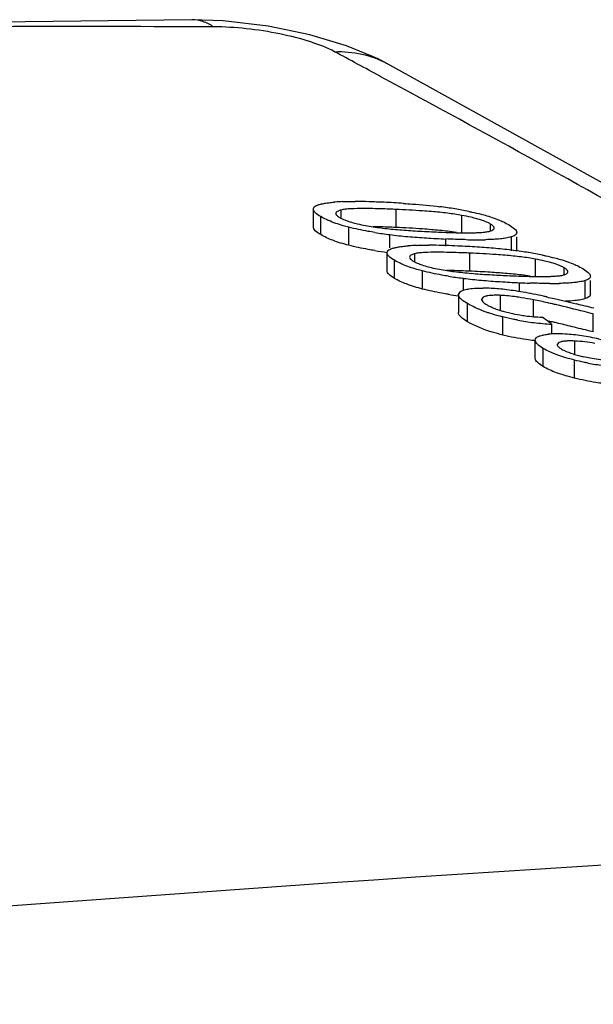
# Model space of a CAD drawing. Units: inches. Extents: x -13153 to 29, y -20 to 9013.
# Drawn here: x -12960 to -12942, y 8815 to 8846 of the extents above; entities that cross this region are included whole.
import ezdxf

# ---------------------------------------------------------------- set-up
doc = ezdxf.new("R2010")
doc.units = ezdxf.units.IN
doc.header["$MEASUREMENT"] = 0

msp = doc.modelspace()

# ---------------------------------------------------------------- linework, layer by layer
for p, q in [((-12954.879, 8845.96), (-12967.767, 8845.798)), ((-12954.879, 8845.96), (-12954.882, 8845.96)), ((-12953.889, 8845.922), (-12954.882, 8845.96)), ((-12954.195, 8845.735), (-12954.88, 8845.738)), ((-12948.715, 8844.58), (-12948.714, 8844.58)), ((-12951.039, 8839.413), (-12951.039, 8839.984)), ((-12950.165, 8839.714), (-12950.165, 8839.948)), ((-12948.426, 8839.396), (-12948.426, 8839.967)), ((-12950.807, 8839.171), (-12950.807, 8839.742)), ((-12946.342, 8839.207), (-12946.342, 8839.778)), ((-12949.92, 8838.834), (-12949.92, 8839.405)), ((-12945.439, 8839.273), (-12945.439, 8839.505)), ((-12948.62, 8838.758), (-12948.62, 8839.17)), ((-12946.848, 8838.811), (-12946.848, 8839.033)), ((-12944.772, 8838.664), (-12944.772, 8839.101)), ((-12944.61, 8838.664), (-12944.61, 8839.101)), ((-12948.708, 8838.033), (-12948.708, 8838.604)), ((-12948.476, 8837.79), (-12948.476, 8838.361)), ((-12947.834, 8838.333), (-12947.834, 8838.567)), ((-12946.095, 8838.016), (-12946.095, 8838.587)), ((-12944.011, 8837.827), (-12944.011, 8838.398)), ((-12947.589, 8837.453), (-12947.589, 8838.024)), ((-12943.108, 8837.892), (-12943.108, 8838.124)), ((-12946.289, 8837.408), (-12946.289, 8837.789)), ((-12945.489, 8837.907), (-12945.457, 8837.905)), ((-12942.441, 8837.149), (-12942.441, 8837.72)), ((-12942.279, 8837.284), (-12942.279, 8837.72)), ((-12944.518, 8837.37), (-12944.518, 8837.652)), ((-12946.452, 8837.277), (-12946.382, 8837.376)), ((-12946.452, 8837.277), (-12946.452, 8836.706)), ((-12945.676, 8837.189), (-12945.724, 8837.124)), ((-12945.117, 8836.773), (-12945.117, 8837.252)), ((-12944.081, 8836.582), (-12944.081, 8837.112)), ((-12946.164, 8836.42), (-12946.164, 8836.991)), ((-12945.049, 8835.998), (-12945.049, 8836.569)), ((-12942.187, 8836.095), (-12942.187, 8836.666)), ((-12943.521, 8836.355), (-12943.503, 8836.341)), ((-12943.503, 8836.032), (-12943.503, 8836.341)), ((-12944.022, 8835.266), (-12944.022, 8835.837)), ((-12942.187, 8836.095), (-12942.3, 8836.124)), ((-12943.778, 8835.007), (-12943.778, 8835.578)), ((-12943.289, 8835.755), (-12943.334, 8835.697)), ((-12942.777, 8835.388), (-12942.777, 8835.809)), ((-12942.784, 8834.637), (-12942.784, 8835.208))]:
    msp.add_line(p, q)
for points in [[(-12949.988, 8845.137), (-12951.151, 8845.485), (-12952.467, 8845.755), (-12953.889, 8845.922)], [(-12948.715, 8844.58), (-12948.986, 8844.719), (-12949.988, 8845.137)], [(-12909.117, 8821.121), (-12921.318, 8828.891), (-12934.767, 8836.858), (-12948.714, 8844.58)]]:
    msp.add_lwpolyline(points)
for centre, radius, start, end in [((-12958.43, 7656.385), 1189.357, 89.828957, 90.450537), ((-13238.318, 8307.816), 609.448, 61.650494, 61.80478), ((-12949.949, 8834.865), 5.349, 94.2941, 94.5847), ((-12949.858, 8833.544), 6.673, 92.2013, 94.2286), ((-12949.845, 8821.65), 18.568, 88.2595, 89.6142), ((-12950.222, 8808.673), 31.55, 87.4263, 88.2909), ((-12950.131, 8810.015), 30.206, 86.3174, 87.4833), ((-12948.709, 8826.681), 13.475, 80.8349, 82.8724), ((-12948.256, 8829.478), 10.642, 78.4561, 80.8439), ((-12949.582, 8817.31), 22.115, 88.4187, 88.8779), ((-12949.877, 8807.262), 32.167, 87.4143, 88.3858), ((-12946.404, 8862.474), 23.229, 265.1198, 266.5046), ((-12945.736, 8873.237), 34.012, 266.4878, 267.4881), ((-12945.449, 8879.21), 39.992, 267.4512, 267.8431), ((-12946.928, 8852.79), 13.725, 260.9166, 262.9171), ((-12946.657, 8855.027), 15.978, 262.9423, 264.9782), ((-12946.013, 8862.244), 23.223, 264.9536, 266.4172), ((-12945.42, 8871.587), 32.586, 266.4035, 267.4877), ((-12946.165, 8853.84), 14.612, 269.0278, 270.0526), ((-12945.849, 8856.32), 17.312, 268.8162, 269.8414), ((-12945.859, 8850.947), 11.939, 269.8196, 271.2798), ((-12946.97, 8851.935), 13.438, 260.9013, 262.5839), ((-12947.619, 8833.484), 5.349, 94.2941, 94.5847), ((-12947.527, 8832.163), 6.673, 92.2013, 94.2286), ((-12947.514, 8820.269), 18.568, 88.2595, 89.6142), ((-12947.727, 8812.284), 26.556, 88.1222, 88.3226), ((-12947.951, 8805.788), 33.056, 87.4383, 88.1026), ((-12947.8, 8808.634), 30.206, 86.3174, 87.4833), ((-12947.326, 8815.923), 22.902, 84.8478, 86.3294), ((-12946.738, 8822.373), 16.425, 82.8927, 84.8714), ((-12946.378, 8825.3), 13.475, 80.8349, 82.8724), ((-12945.925, 8828.097), 10.642, 78.4561, 80.8439), ((-12947.251, 8815.929), 22.115, 88.4187, 88.8779), ((-12947.547, 8805.881), 32.167, 87.4143, 88.3858), ((-12947.582, 8804.089), 33.959, 86.3905, 87.4912), ((-12944.614, 8851.297), 13.611, 260.9113, 262.7885), ((-12944.373, 8853.125), 15.455, 262.7521, 262.8755), ((-12944.326, 8853.646), 15.978, 262.9423, 264.9781), ((-12944.073, 8861.093), 23.229, 265.1198, 266.5046), ((-12943.682, 8860.863), 23.223, 264.9536, 266.4172), ((-12943.39, 8872.173), 34.329, 266.5485, 267.4851), ((-12946.889, 8815.09), 22.936, 85.2179, 86.3886), ((-12943.339, 8872.409), 34.568, 267.4183, 268.3236), ((-12943.716, 8859.803), 21.957, 268.3441, 269.0454), ((-12945.737, 8831.697), 5.784, 87.45, 89.4383), ((-12945.774, 8830.792), 6.69, 85.4476, 87.4771), ((-12945.867, 8829.61), 7.875, 83.589, 85.4523), ((-12943.089, 8870.206), 32.585, 266.4035, 267.4877), ((-12946.007, 8828.36), 9.133, 81.8821, 83.5936), ((-12946.184, 8827.155), 10.351, 80.1245, 81.8552), ((-12943.16, 8868.108), 30.486, 267.4469, 268.0592), ((-12943.528, 8849.566), 11.939, 269.8196, 271.2798), ((-12944.679, 8850.287), 13.168, 260.8912, 262.2611), ((-12946.214, 8826.215), 11.104, 78.9268, 80.8798), ((-12946.788, 8823.66), 13.898, 78.7997, 80.1418), ((-12947.534, 8819.877), 17.754, 77.7231, 78.8091), ((-12948.423, 8815.761), 21.965, 77.4724, 77.7404), ((-12944.066, 8840.178), 3.564, 252.8246, 254.6815), ((-12951.654, 8801.456), 36.455, 76.8422, 77.0429), ((-12965.007, 8746.385), 93.297, 75.82901, 76.18086), ((-12943.842, 8840.999), 4.415, 254.6941, 257.1097), ((-12943.703, 8841.601), 5.033, 257.0932, 260.805), ((-12943.008, 8845.315), 8.985, 259.9287, 263.2623), ((-12949.695, 8809.428), 27.69, 77.0295, 77.383), ((-12942.765, 8847.397), 11.081, 263.2788, 266.1843), ((-12951.656, 8800.881), 36.459, 76.8402, 77.0408), ((-12953.647, 8792.439), 45.133, 76.1616, 76.8196), ((-12958.844, 8771.309), 66.892, 75.68146, 76.16841), ((-12943.376, 8833.629), 2.407, 93.113, 95.3782), ((-12943.342, 8833.013), 3.023, 90.8974, 93.1169), ((-12943.331, 8832.474), 3.563, 89.9918, 90.9286), ((-12943.331, 8832.112), 3.925, 89.3651, 89.9968), ((-12943.341, 8831.472), 4.564, 87.4766, 89.3355), ((-12943.371, 8830.755), 5.282, 84.7185, 87.4917), ((-12943.419, 8830.243), 5.796, 82.1041, 84.712), ((-12943.524, 8829.486), 6.562, 79.661, 82.0993), ((-12943.419, 8830.042), 5.995, 74.4223, 79.697), ((-12942.964, 8831.384), 4.429, 83.3633, 87.5843), ((-12942.909, 8831.842), 3.967, 78.8877, 83.3755), ((-12941.878, 8838.442), 3.185, 252.6725, 254.2551), ((-12941.668, 8839.194), 3.966, 254.2819, 256.7446), ((-12940.616, 8844.301), 9.35, 259.2799, 262.2294), ((-12841.562, 7230.456), 1591.962, 92.542718, 95.586372)]:
    msp.add_arc(centre, radius, start, end)
msp.add_ellipse((-11896.153, 6454.063), major_axis=(6579.138, -5241.729), ratio=0.149634, start_param=1.848194, end_param=1.848238)
for points, knots in [([(-12954.195, 8845.735), (-12954.299, 8845.805), (-12954.518, 8845.918), (-12954.762, 8845.96), (-12954.879, 8845.96)], [0, 0, 0, 0, 0.517839, 1, 1, 1, 1]), ([(-12950.367, 8844.949), (-12950.606, 8845.076), (-12951.176, 8845.293), (-12952.116, 8845.53), (-12953.146, 8845.689), (-12953.851, 8845.734), (-12954.195, 8845.735)], [0, 0, 0, 0, 0.206112, 0.462469, 0.737942, 1, 1, 1, 1]), ([(-12950.367, 8844.949), (-12950.079, 8844.96), (-12949.504, 8844.913), (-12948.962, 8844.713), (-12948.715, 8844.58)], [0, 0, 0, 0, 0.506678, 1, 1, 1, 1]), ([(-12911.166, 8821.726), (-12917.053, 8825.62), (-12929.485, 8833.373), (-12942.245, 8840.569), (-12948.922, 8844.171)], [0, 0, 0, 0, 0.481954, 1, 1, 1, 1]), ([(-12950.605, 8840.173), (-12950.587, 8840.175), (-12950.511, 8840.185), (-12950.435, 8840.192), (-12950.377, 8840.197)], [0, 0, 0, 0, 0.240376, 1, 1, 1, 1]), ([(-12950.114, 8840.212), (-12950.082, 8840.213), (-12949.951, 8840.218), (-12949.819, 8840.218), (-12949.72, 8840.218)], [0, 0, 0, 0, 0.242876, 1, 1, 1, 1]), ([(-12950.807, 8839.742), (-12950.868, 8839.778), (-12950.961, 8839.835), (-12951.042, 8839.94), (-12951.039, 8839.984)], [0, 0, 0, 0, 0.61342, 1, 1, 1, 1]), ([(-12951.039, 8839.984), (-12951.038, 8839.996), (-12951.021, 8840.052), (-12950.962, 8840.083), (-12950.92, 8840.101)], [0, 0, 0, 0, 0.198979, 1, 1, 1, 1]), ([(-12950.92, 8840.101), (-12950.911, 8840.104), (-12950.87, 8840.12), (-12950.827, 8840.131), (-12950.794, 8840.139)], [0, 0, 0, 0, 0.22645, 1, 1, 1, 1]), ([(-12950.794, 8840.139), (-12950.779, 8840.142), (-12950.717, 8840.156), (-12950.653, 8840.166), (-12950.605, 8840.173)], [0, 0, 0, 0, 0.235852, 1, 1, 1, 1]), ([(-12950.305, 8839.886), (-12950.308, 8839.882), (-12950.32, 8839.869), (-12950.328, 8839.852), (-12950.328, 8839.839)], [0, 0, 0, 0, 0.280564, 1, 1, 1, 1]), ([(-12950.165, 8839.948), (-12950.18, 8839.944), (-12950.229, 8839.929), (-12950.278, 8839.91), (-12950.305, 8839.886)], [0, 0, 0, 0, 0.298781, 1, 1, 1, 1]), ([(-12949.98, 8839.977), (-12949.997, 8839.975), (-12950.059, 8839.969), (-12950.122, 8839.96), (-12950.165, 8839.948)], [0, 0, 0, 0, 0.274821, 1, 1, 1, 1]), ([(-12949.75, 8839.99), (-12949.77, 8839.99), (-12949.847, 8839.987), (-12949.924, 8839.982), (-12949.98, 8839.977)], [0, 0, 0, 0, 0.258408, 1, 1, 1, 1]), ([(-12949.239, 8839.993), (-12949.283, 8839.994), (-12949.453, 8839.995), (-12949.624, 8839.994), (-12949.75, 8839.99)], [0, 0, 0, 0, 0.256074, 1, 1, 1, 1]), ([(-12948.426, 8839.967), (-12948.495, 8839.97), (-12948.766, 8839.982), (-12949.037, 8839.99), (-12949.239, 8839.993)], [0, 0, 0, 0, 0.253162, 1, 1, 1, 1]), ([(-12947.307, 8839.898), (-12947.402, 8839.906), (-12947.774, 8839.935), (-12948.148, 8839.955), (-12948.426, 8839.967)], [0, 0, 0, 0, 0.253691, 1, 1, 1, 1]), ([(-12948.191, 8840.158), (-12948.096, 8840.152), (-12947.711, 8840.125), (-12947.326, 8840.089), (-12947.037, 8840.052)], [0, 0, 0, 0, 0.246222, 1, 1, 1, 1]), ([(-12946.126, 8839.905), (-12946.093, 8839.898), (-12945.963, 8839.871), (-12945.833, 8839.84), (-12945.737, 8839.816)], [0, 0, 0, 0, 0.254306, 1, 1, 1, 1]), ([(-12950.558, 8839.616), (-12950.581, 8839.626), (-12950.666, 8839.664), (-12950.749, 8839.707), (-12950.807, 8839.742)], [0, 0, 0, 0, 0.270042, 1, 1, 1, 1]), ([(-12949.92, 8839.405), (-12949.979, 8839.42), (-12950.196, 8839.479), (-12950.409, 8839.551), (-12950.558, 8839.616)], [0, 0, 0, 0, 0.273027, 1, 1, 1, 1]), ([(-12950.308, 8839.79), (-12950.302, 8839.784), (-12950.274, 8839.754), (-12950.238, 8839.731), (-12950.21, 8839.714)], [0, 0, 0, 0, 0.208464, 1, 1, 1, 1]), ([(-12950.21, 8839.714), (-12950.196, 8839.705), (-12950.13, 8839.669), (-12950.061, 8839.639), (-12950.006, 8839.618)], [0, 0, 0, 0, 0.221999, 1, 1, 1, 1]), ([(-12950.006, 8839.618), (-12949.985, 8839.61), (-12949.895, 8839.578), (-12949.803, 8839.551), (-12949.732, 8839.533)], [0, 0, 0, 0, 0.233732, 1, 1, 1, 1]), ([(-12945.961, 8839.695), (-12945.992, 8839.703), (-12946.118, 8839.734), (-12946.246, 8839.76), (-12946.342, 8839.778)], [0, 0, 0, 0, 0.244469, 1, 1, 1, 1]), ([(-12945.654, 8839.602), (-12945.677, 8839.611), (-12945.779, 8839.646), (-12945.882, 8839.675), (-12945.961, 8839.695)], [0, 0, 0, 0, 0.234698, 1, 1, 1, 1]), ([(-12945.737, 8839.816), (-12945.677, 8839.801), (-12945.462, 8839.742), (-12945.249, 8839.669), (-12945.101, 8839.604)], [0, 0, 0, 0, 0.273333, 1, 1, 1, 1]), ([(-12945.439, 8839.505), (-12945.454, 8839.513), (-12945.523, 8839.551), (-12945.596, 8839.581), (-12945.654, 8839.602)], [0, 0, 0, 0, 0.21942, 1, 1, 1, 1]), ([(-12945.101, 8839.604), (-12945.077, 8839.594), (-12944.992, 8839.556), (-12944.909, 8839.512), (-12944.85, 8839.477)], [0, 0, 0, 0, 0.270001, 1, 1, 1, 1]), ([(-12950.807, 8839.171), (-12950.868, 8839.207), (-12950.961, 8839.264), (-12951.042, 8839.369), (-12951.039, 8839.413)], [0, 0, 0, 0, 0.613432, 1, 1, 1, 1]), ([(-12949.095, 8839.237), (-12949.166, 8839.249), (-12949.442, 8839.296), (-12949.717, 8839.353), (-12949.92, 8839.405)], [0, 0, 0, 0, 0.255455, 1, 1, 1, 1]), ([(-12949.732, 8839.533), (-12949.704, 8839.525), (-12949.59, 8839.497), (-12949.475, 8839.473), (-12949.387, 8839.456)], [0, 0, 0, 0, 0.243245, 1, 1, 1, 1]), ([(-12947.307, 8839.327), (-12947.402, 8839.335), (-12947.774, 8839.364), (-12948.148, 8839.384), (-12948.426, 8839.396)], [0, 0, 0, 0, 0.253691, 1, 1, 1, 1]), ([(-12946.954, 8839.246), (-12946.818, 8839.241), (-12946.638, 8839.235), (-12946.457, 8839.231), (-12946.413, 8839.231)], [0, 0, 0, 0, 0.752781, 1, 1, 1, 1]), ([(-12945.901, 8839.232), (-12945.881, 8839.233), (-12945.804, 8839.235), (-12945.727, 8839.24), (-12945.67, 8839.245)], [0, 0, 0, 0, 0.25834, 1, 1, 1, 1]), ([(-12945.67, 8839.245), (-12945.653, 8839.246), (-12945.591, 8839.253), (-12945.529, 8839.261), (-12945.485, 8839.273)], [0, 0, 0, 0, 0.274744, 1, 1, 1, 1]), ([(-12945.485, 8839.273), (-12945.47, 8839.277), (-12945.421, 8839.291), (-12945.371, 8839.31), (-12945.345, 8839.334)], [0, 0, 0, 0, 0.298939, 1, 1, 1, 1]), ([(-12945.343, 8839.429), (-12945.348, 8839.436), (-12945.377, 8839.465), (-12945.411, 8839.488), (-12945.439, 8839.505)], [0, 0, 0, 0, 0.209253, 1, 1, 1, 1]), ([(-12945.345, 8839.334), (-12945.341, 8839.337), (-12945.329, 8839.35), (-12945.322, 8839.367), (-12945.321, 8839.38)], [0, 0, 0, 0, 0.281339, 1, 1, 1, 1]), ([(-12944.85, 8839.477), (-12944.789, 8839.441), (-12944.695, 8839.382), (-12944.61, 8839.281), (-12944.61, 8839.236)], [0, 0, 0, 0, 0.608874, 1, 1, 1, 1]), ([(-12949.92, 8838.834), (-12950.092, 8838.878), (-12950.396, 8838.969), (-12950.687, 8839.1), (-12950.807, 8839.171)], [0, 0, 0, 0, 0.559331, 1, 1, 1, 1]), ([(-12946.207, 8839.011), (-12946.26, 8839.012), (-12946.474, 8839.018), (-12946.687, 8839.026), (-12946.848, 8839.033)], [0, 0, 0, 0, 0.246952, 1, 1, 1, 1]), ([(-12945.292, 8839.023), (-12945.317, 8839.022), (-12945.417, 8839.016), (-12945.517, 8839.012), (-12945.593, 8839.011)], [0, 0, 0, 0, 0.243364, 1, 1, 1, 1]), ([(-12945.009, 8839.051), (-12945.031, 8839.047), (-12945.125, 8839.036), (-12945.22, 8839.028), (-12945.292, 8839.023)], [0, 0, 0, 0, 0.237227, 1, 1, 1, 1]), ([(-12944.772, 8839.101), (-12944.789, 8839.095), (-12944.866, 8839.073), (-12944.946, 8839.059), (-12945.009, 8839.051)], [0, 0, 0, 0, 0.221732, 1, 1, 1, 1]), ([(-12944.642, 8839.169), (-12944.649, 8839.162), (-12944.688, 8839.132), (-12944.735, 8839.113), (-12944.772, 8839.101)], [0, 0, 0, 0, 0.207595, 1, 1, 1, 1]), ([(-12949.095, 8838.666), (-12949.166, 8838.678), (-12949.442, 8838.725), (-12949.717, 8838.782), (-12949.92, 8838.834)], [0, 0, 0, 0, 0.255455, 1, 1, 1, 1]), ([(-12948.708, 8838.604), (-12948.707, 8838.615), (-12948.69, 8838.672), (-12948.631, 8838.702), (-12948.589, 8838.72)], [0, 0, 0, 0, 0.198978, 1, 1, 1, 1]), ([(-12948.589, 8838.72), (-12948.58, 8838.724), (-12948.539, 8838.739), (-12948.496, 8838.751), (-12948.463, 8838.758)], [0, 0, 0, 0, 0.22645, 1, 1, 1, 1]), ([(-12948.463, 8838.758), (-12948.448, 8838.761), (-12948.386, 8838.775), (-12948.323, 8838.785), (-12948.274, 8838.792)], [0, 0, 0, 0, 0.235852, 1, 1, 1, 1]), ([(-12948.274, 8838.792), (-12948.256, 8838.794), (-12948.18, 8838.804), (-12948.104, 8838.811), (-12948.046, 8838.816)], [0, 0, 0, 0, 0.240376, 1, 1, 1, 1]), ([(-12947.783, 8838.831), (-12947.751, 8838.833), (-12947.62, 8838.837), (-12947.488, 8838.837), (-12947.389, 8838.837)], [0, 0, 0, 0, 0.242876, 1, 1, 1, 1]), ([(-12948.476, 8838.361), (-12948.537, 8838.397), (-12948.63, 8838.454), (-12948.712, 8838.559), (-12948.708, 8838.604)], [0, 0, 0, 0, 0.61342, 1, 1, 1, 1]), ([(-12948.227, 8838.235), (-12948.25, 8838.245), (-12948.335, 8838.283), (-12948.418, 8838.326), (-12948.476, 8838.361)], [0, 0, 0, 0, 0.270042, 1, 1, 1, 1]), ([(-12947.974, 8838.505), (-12947.978, 8838.501), (-12947.99, 8838.489), (-12947.997, 8838.471), (-12947.997, 8838.458)], [0, 0, 0, 0, 0.280564, 1, 1, 1, 1]), ([(-12947.977, 8838.41), (-12947.972, 8838.403), (-12947.943, 8838.373), (-12947.908, 8838.35), (-12947.879, 8838.333)], [0, 0, 0, 0, 0.208464, 1, 1, 1, 1]), ([(-12947.834, 8838.567), (-12947.849, 8838.563), (-12947.898, 8838.548), (-12947.948, 8838.529), (-12947.974, 8838.505)], [0, 0, 0, 0, 0.298781, 1, 1, 1, 1]), ([(-12947.879, 8838.333), (-12947.865, 8838.325), (-12947.799, 8838.288), (-12947.73, 8838.258), (-12947.675, 8838.238)], [0, 0, 0, 0, 0.221999, 1, 1, 1, 1]), ([(-12947.649, 8838.596), (-12947.666, 8838.594), (-12947.729, 8838.588), (-12947.791, 8838.579), (-12947.834, 8838.567)], [0, 0, 0, 0, 0.274821, 1, 1, 1, 1]), ([(-12947.419, 8838.609), (-12947.439, 8838.609), (-12947.516, 8838.606), (-12947.593, 8838.601), (-12947.649, 8838.596)], [0, 0, 0, 0, 0.258408, 1, 1, 1, 1]), ([(-12946.909, 8838.612), (-12946.952, 8838.613), (-12947.122, 8838.615), (-12947.293, 8838.614), (-12947.419, 8838.609)], [0, 0, 0, 0, 0.256074, 1, 1, 1, 1]), ([(-12946.095, 8838.587), (-12946.164, 8838.59), (-12946.435, 8838.601), (-12946.706, 8838.609), (-12946.909, 8838.612)], [0, 0, 0, 0, 0.253162, 1, 1, 1, 1]), ([(-12944.977, 8838.518), (-12945.071, 8838.525), (-12945.444, 8838.554), (-12945.817, 8838.574), (-12946.095, 8838.587)], [0, 0, 0, 0, 0.253691, 1, 1, 1, 1]), ([(-12943.63, 8838.314), (-12943.661, 8838.322), (-12943.787, 8838.353), (-12943.915, 8838.379), (-12944.011, 8838.398)], [0, 0, 0, 0, 0.244469, 1, 1, 1, 1]), ([(-12943.795, 8838.524), (-12943.762, 8838.517), (-12943.632, 8838.49), (-12943.502, 8838.459), (-12943.406, 8838.435)], [0, 0, 0, 0, 0.254306, 1, 1, 1, 1]), ([(-12943.323, 8838.221), (-12943.347, 8838.23), (-12943.448, 8838.265), (-12943.551, 8838.294), (-12943.63, 8838.314)], [0, 0, 0, 0, 0.234698, 1, 1, 1, 1]), ([(-12943.406, 8838.435), (-12943.347, 8838.42), (-12943.131, 8838.361), (-12942.919, 8838.289), (-12942.77, 8838.224)], [0, 0, 0, 0, 0.273334, 1, 1, 1, 1]), ([(-12948.476, 8837.79), (-12948.537, 8837.826), (-12948.63, 8837.883), (-12948.712, 8837.988), (-12948.708, 8838.033)], [0, 0, 0, 0, 0.613432, 1, 1, 1, 1]), ([(-12947.589, 8838.024), (-12947.648, 8838.039), (-12947.865, 8838.098), (-12948.078, 8838.17), (-12948.227, 8838.235)], [0, 0, 0, 0, 0.273027, 1, 1, 1, 1]), ([(-12947.675, 8838.238), (-12947.654, 8838.23), (-12947.564, 8838.197), (-12947.472, 8838.17), (-12947.401, 8838.152)], [0, 0, 0, 0, 0.233732, 1, 1, 1, 1]), ([(-12946.764, 8837.857), (-12946.835, 8837.868), (-12947.112, 8837.915), (-12947.387, 8837.973), (-12947.589, 8838.024)], [0, 0, 0, 0, 0.255455, 1, 1, 1, 1]), ([(-12947.401, 8838.152), (-12947.374, 8838.145), (-12947.259, 8838.116), (-12947.144, 8838.092), (-12947.056, 8838.075)], [0, 0, 0, 0, 0.243245, 1, 1, 1, 1]), ([(-12943.108, 8838.124), (-12943.123, 8838.133), (-12943.192, 8838.17), (-12943.265, 8838.2), (-12943.323, 8838.221)], [0, 0, 0, 0, 0.21942, 1, 1, 1, 1]), ([(-12943.012, 8838.049), (-12943.017, 8838.055), (-12943.046, 8838.085), (-12943.08, 8838.107), (-12943.108, 8838.124)], [0, 0, 0, 0, 0.209253, 1, 1, 1, 1]), ([(-12942.77, 8838.224), (-12942.747, 8838.214), (-12942.661, 8838.175), (-12942.578, 8838.131), (-12942.519, 8838.097)], [0, 0, 0, 0, 0.270001, 1, 1, 1, 1]), ([(-12942.519, 8838.097), (-12942.458, 8838.061), (-12942.364, 8838.002), (-12942.279, 8837.9), (-12942.279, 8837.855)], [0, 0, 0, 0, 0.608874, 1, 1, 1, 1]), ([(-12947.589, 8837.453), (-12947.761, 8837.497), (-12948.065, 8837.588), (-12948.356, 8837.719), (-12948.476, 8837.79)], [0, 0, 0, 0, 0.559331, 1, 1, 1, 1]), ([(-12944.082, 8837.85), (-12944.038, 8837.849), (-12943.867, 8837.847), (-12943.697, 8837.847), (-12943.57, 8837.851)], [0, 0, 0, 0, 0.255982, 1, 1, 1, 1]), ([(-12943.57, 8837.851), (-12943.55, 8837.852), (-12943.473, 8837.855), (-12943.396, 8837.859), (-12943.339, 8837.864)], [0, 0, 0, 0, 0.25834, 1, 1, 1, 1]), ([(-12943.339, 8837.864), (-12943.322, 8837.866), (-12943.26, 8837.872), (-12943.198, 8837.88), (-12943.154, 8837.892)], [0, 0, 0, 0, 0.274744, 1, 1, 1, 1]), ([(-12943.154, 8837.892), (-12943.139, 8837.896), (-12943.091, 8837.91), (-12943.041, 8837.929), (-12943.014, 8837.953)], [0, 0, 0, 0, 0.298939, 1, 1, 1, 1]), ([(-12943.014, 8837.953), (-12943.01, 8837.957), (-12942.998, 8837.969), (-12942.991, 8837.987), (-12942.991, 8837.999)], [0, 0, 0, 0, 0.281339, 1, 1, 1, 1]), ([(-12942.441, 8837.72), (-12942.458, 8837.715), (-12942.536, 8837.692), (-12942.616, 8837.679), (-12942.678, 8837.67)], [0, 0, 0, 0, 0.221732, 1, 1, 1, 1]), ([(-12942.311, 8837.788), (-12942.319, 8837.781), (-12942.357, 8837.751), (-12942.404, 8837.732), (-12942.441, 8837.72)], [0, 0, 0, 0, 0.207594, 1, 1, 1, 1]), ([(-12946.764, 8837.286), (-12946.835, 8837.297), (-12947.112, 8837.344), (-12947.387, 8837.402), (-12947.589, 8837.453)], [0, 0, 0, 0, 0.255455, 1, 1, 1, 1]), ([(-12946.382, 8837.376), (-12946.37, 8837.384), (-12946.308, 8837.415), (-12946.24, 8837.434), (-12946.186, 8837.445)], [0, 0, 0, 0, 0.207286, 1, 1, 1, 1]), ([(-12946.186, 8837.445), (-12946.164, 8837.449), (-12946.065, 8837.466), (-12945.964, 8837.474), (-12945.886, 8837.478)], [0, 0, 0, 0, 0.223865, 1, 1, 1, 1]), ([(-12945.886, 8837.478), (-12945.87, 8837.478), (-12945.801, 8837.481), (-12945.732, 8837.481), (-12945.68, 8837.481)], [0, 0, 0, 0, 0.242063, 1, 1, 1, 1]), ([(-12943.566, 8837.627), (-12943.617, 8837.627), (-12943.826, 8837.629), (-12944.035, 8837.634), (-12944.192, 8837.639)], [0, 0, 0, 0, 0.245713, 1, 1, 1, 1]), ([(-12942.962, 8837.642), (-12942.986, 8837.641), (-12943.086, 8837.635), (-12943.186, 8837.632), (-12943.262, 8837.63)], [0, 0, 0, 0, 0.243364, 1, 1, 1, 1]), ([(-12942.678, 8837.67), (-12942.7, 8837.667), (-12942.795, 8837.655), (-12942.889, 8837.647), (-12942.962, 8837.642)], [0, 0, 0, 0, 0.237227, 1, 1, 1, 1]), ([(-12946.164, 8836.991), (-12946.236, 8837.034), (-12946.347, 8837.104), (-12946.453, 8837.222), (-12946.452, 8837.277)], [0, 0, 0, 0, 0.606655, 1, 1, 1, 1]), ([(-12945.724, 8837.124), (-12945.724, 8837.118), (-12945.719, 8837.089), (-12945.7, 8837.066), (-12945.684, 8837.05)], [0, 0, 0, 0, 0.210507, 1, 1, 1, 1]), ([(-12945.553, 8837.232), (-12945.562, 8837.23), (-12945.596, 8837.223), (-12945.63, 8837.212), (-12945.652, 8837.201)], [0, 0, 0, 0, 0.281271, 1, 1, 1, 1]), ([(-12945.366, 8837.253), (-12945.384, 8837.252), (-12945.446, 8837.249), (-12945.508, 8837.241), (-12945.553, 8837.232)], [0, 0, 0, 0, 0.274337, 1, 1, 1, 1]), ([(-12945.117, 8837.252), (-12945.139, 8837.253), (-12945.222, 8837.256), (-12945.305, 8837.256), (-12945.366, 8837.253)], [0, 0, 0, 0, 0.260743, 1, 1, 1, 1]), ([(-12944.454, 8837.178), (-12944.51, 8837.187), (-12944.73, 8837.22), (-12944.951, 8837.245), (-12945.117, 8837.252)], [0, 0, 0, 0, 0.253185, 1, 1, 1, 1]), ([(-12943.48, 8836.983), (-12943.53, 8836.994), (-12943.729, 8837.04), (-12943.93, 8837.083), (-12944.081, 8837.112)], [0, 0, 0, 0, 0.247576, 1, 1, 1, 1]), ([(-12943.659, 8837.203), (-12943.58, 8837.185), (-12943.267, 8837.114), (-12942.955, 8837.039), (-12942.722, 8836.981)], [0, 0, 0, 0, 0.252312, 1, 1, 1, 1]), ([(-12942.678, 8837.099), (-12942.708, 8837.094), (-12942.839, 8837.078), (-12942.971, 8837.07), (-12943.072, 8837.065)], [0, 0, 0, 0, 0.234198, 1, 1, 1, 1]), ([(-12942.441, 8837.149), (-12942.458, 8837.143), (-12942.536, 8837.121), (-12942.616, 8837.107), (-12942.678, 8837.099)], [0, 0, 0, 0, 0.22173, 1, 1, 1, 1]), ([(-12942.362, 8837.181), (-12942.368, 8837.178), (-12942.393, 8837.166), (-12942.42, 8837.156), (-12942.441, 8837.149)], [0, 0, 0, 0, 0.230126, 1, 1, 1, 1]), ([(-12942.289, 8837.244), (-12942.293, 8837.238), (-12942.312, 8837.212), (-12942.34, 8837.193), (-12942.362, 8837.181)], [0, 0, 0, 0, 0.213029, 1, 1, 1, 1]), ([(-12945.843, 8836.829), (-12945.873, 8836.842), (-12945.982, 8836.891), (-12946.089, 8836.946), (-12946.164, 8836.991)], [0, 0, 0, 0, 0.270174, 1, 1, 1, 1]), ([(-12945.47, 8836.688), (-12945.504, 8836.699), (-12945.63, 8836.742), (-12945.754, 8836.79), (-12945.843, 8836.829)], [0, 0, 0, 0, 0.265226, 1, 1, 1, 1]), ([(-12945.684, 8837.05), (-12945.677, 8837.042), (-12945.639, 8837.008), (-12945.597, 8836.981), (-12945.563, 8836.961)], [0, 0, 0, 0, 0.21718, 1, 1, 1, 1]), ([(-12945.563, 8836.961), (-12945.548, 8836.952), (-12945.483, 8836.915), (-12945.415, 8836.883), (-12945.361, 8836.861)], [0, 0, 0, 0, 0.228324, 1, 1, 1, 1]), ([(-12945.361, 8836.861), (-12945.343, 8836.853), (-12945.263, 8836.821), (-12945.181, 8836.793), (-12945.118, 8836.773)], [0, 0, 0, 0, 0.234105, 1, 1, 1, 1]), ([(-12942.187, 8836.666), (-12942.283, 8836.69), (-12942.672, 8836.789), (-12943.062, 8836.885), (-12943.356, 8836.954)], [0, 0, 0, 0, 0.247904, 1, 1, 1, 1]), ([(-12946.164, 8836.42), (-12946.236, 8836.463), (-12946.347, 8836.533), (-12946.453, 8836.652), (-12946.452, 8836.706)], [0, 0, 0, 0, 0.606666, 1, 1, 1, 1]), ([(-12945.049, 8836.569), (-12945.086, 8836.578), (-12945.227, 8836.614), (-12945.368, 8836.655), (-12945.47, 8836.688)], [0, 0, 0, 0, 0.259232, 1, 1, 1, 1]), ([(-12944.579, 8836.469), (-12944.619, 8836.477), (-12944.777, 8836.506), (-12944.933, 8836.54), (-12945.049, 8836.569)], [0, 0, 0, 0, 0.254835, 1, 1, 1, 1]), ([(-12944.507, 8836.633), (-12944.448, 8836.623), (-12944.215, 8836.589), (-12943.981, 8836.57), (-12943.806, 8836.562)], [0, 0, 0, 0, 0.254725, 1, 1, 1, 1]), ([(-12945.049, 8835.998), (-12945.163, 8836.026), (-12945.547, 8836.131), (-12945.922, 8836.277), (-12946.164, 8836.42)], [0, 0, 0, 0, 0.294556, 1, 1, 1, 1]), ([(-12944.062, 8835.822), (-12944.146, 8835.832), (-12944.478, 8835.876), (-12944.807, 8835.938), (-12945.049, 8835.998)], [0, 0, 0, 0, 0.253758, 1, 1, 1, 1]), ([(-12944.022, 8835.837), (-12944.023, 8835.862), (-12943.993, 8835.927), (-12943.932, 8835.953), (-12943.897, 8835.967)], [0, 0, 0, 0, 0.405787, 1, 1, 1, 1]), ([(-12943.778, 8835.578), (-12943.842, 8835.615), (-12943.943, 8835.679), (-12944.02, 8835.789), (-12944.022, 8835.837)], [0, 0, 0, 0, 0.608794, 1, 1, 1, 1]), ([(-12943.897, 8835.967), (-12943.889, 8835.97), (-12943.85, 8835.983), (-12943.811, 8835.993), (-12943.78, 8835.999)], [0, 0, 0, 0, 0.226926, 1, 1, 1, 1]), ([(-12943.78, 8835.999), (-12943.767, 8836.002), (-12943.707, 8836.013), (-12943.647, 8836.021), (-12943.601, 8836.025)], [0, 0, 0, 0, 0.232232, 1, 1, 1, 1]), ([(-12943.508, 8835.442), (-12943.533, 8835.453), (-12943.625, 8835.494), (-12943.715, 8835.54), (-12943.778, 8835.578)], [0, 0, 0, 0, 0.270756, 1, 1, 1, 1]), ([(-12943.334, 8835.697), (-12943.334, 8835.692), (-12943.33, 8835.668), (-12943.315, 8835.648), (-12943.302, 8835.634)], [0, 0, 0, 0, 0.211929, 1, 1, 1, 1]), ([(-12943.302, 8835.634), (-12943.295, 8835.628), (-12943.263, 8835.598), (-12943.226, 8835.575), (-12943.197, 8835.557)], [0, 0, 0, 0, 0.21606, 1, 1, 1, 1]), ([(-12943.176, 8835.793), (-12943.185, 8835.791), (-12943.217, 8835.784), (-12943.249, 8835.774), (-12943.271, 8835.765)], [0, 0, 0, 0, 0.282371, 1, 1, 1, 1]), ([(-12943.197, 8835.557), (-12943.173, 8835.543), (-12943.054, 8835.479), (-12942.927, 8835.433), (-12942.826, 8835.401)], [0, 0, 0, 0, 0.2124, 1, 1, 1, 1]), ([(-12943.004, 8835.811), (-12943.02, 8835.81), (-12943.077, 8835.807), (-12943.134, 8835.801), (-12943.176, 8835.793)], [0, 0, 0, 0, 0.273216, 1, 1, 1, 1]), ([(-12942.777, 8835.809), (-12942.797, 8835.81), (-12942.872, 8835.812), (-12942.948, 8835.813), (-12943.004, 8835.811)], [0, 0, 0, 0, 0.25994, 1, 1, 1, 1]), ([(-12943.778, 8835.007), (-12943.842, 8835.044), (-12943.943, 8835.108), (-12944.02, 8835.218), (-12944.022, 8835.266)], [0, 0, 0, 0, 0.608806, 1, 1, 1, 1]), ([(-12942.784, 8835.208), (-12942.851, 8835.225), (-12943.097, 8835.29), (-12943.338, 8835.37), (-12943.508, 8835.442)], [0, 0, 0, 0, 0.272192, 1, 1, 1, 1]), ([(-12942.355, 8835.114), (-12942.392, 8835.121), (-12942.536, 8835.149), (-12942.679, 8835.181), (-12942.784, 8835.208)], [0, 0, 0, 0, 0.25476, 1, 1, 1, 1]), ([(-12942.577, 8835.334), (-12942.553, 8835.328), (-12942.456, 8835.306), (-12942.358, 8835.287), (-12942.283, 8835.274)], [0, 0, 0, 0, 0.245008, 1, 1, 1, 1]), ([(-12942.283, 8835.274), (-12942.114, 8835.245), (-12941.888, 8835.216), (-12941.66, 8835.195), (-12941.604, 8835.191)], [0, 0, 0, 0, 0.752752, 1, 1, 1, 1]), ([(-12942.784, 8834.637), (-12942.977, 8834.685), (-12943.317, 8834.784), (-12943.644, 8834.927), (-12943.778, 8835.007)], [0, 0, 0, 0, 0.559184, 1, 1, 1, 1]), ([(-12941.88, 8834.466), (-12941.958, 8834.476), (-12942.261, 8834.521), (-12942.563, 8834.581), (-12942.784, 8834.637)], [0, 0, 0, 0, 0.254881, 1, 1, 1, 1])]:
    msp.add_open_spline(points, degree=3, knots=knots)
for points in [[(-12946.802, 8839.847), (-12946.97, 8839.868), (-12947.139, 8839.884), (-12947.307, 8839.898)], [(-12950.328, 8839.839), (-12950.328, 8839.828), (-12950.324, 8839.816), (-12950.319, 8839.806)], [(-12950.319, 8839.806), (-12950.316, 8839.801), (-12950.312, 8839.795), (-12950.308, 8839.79)], [(-12946.342, 8839.778), (-12946.494, 8839.807), (-12946.648, 8839.829), (-12946.802, 8839.847)], [(-12949.387, 8839.456), (-12949.228, 8839.426), (-12949.067, 8839.403), (-12948.906, 8839.383)], [(-12948.906, 8839.383), (-12948.731, 8839.362), (-12948.556, 8839.344), (-12948.38, 8839.329)], [(-12946.802, 8839.276), (-12946.97, 8839.297), (-12947.139, 8839.313), (-12947.307, 8839.327)], [(-12946.511, 8839.237), (-12946.608, 8839.252), (-12946.705, 8839.265), (-12946.802, 8839.276)], [(-12945.331, 8839.413), (-12945.334, 8839.419), (-12945.338, 8839.424), (-12945.343, 8839.429)], [(-12945.321, 8839.38), (-12945.321, 8839.391), (-12945.325, 8839.403), (-12945.331, 8839.413)], [(-12946.151, 8839.228), (-12946.068, 8839.229), (-12945.984, 8839.23), (-12945.901, 8839.232)], [(-12944.62, 8839.196), (-12944.626, 8839.186), (-12944.634, 8839.177), (-12944.642, 8839.169)], [(-12944.61, 8839.236), (-12944.61, 8839.222), (-12944.614, 8839.208), (-12944.62, 8839.196)], [(-12947.997, 8838.458), (-12947.997, 8838.447), (-12947.993, 8838.435), (-12947.988, 8838.425)], [(-12947.988, 8838.425), (-12947.985, 8838.42), (-12947.981, 8838.415), (-12947.977, 8838.41)], [(-12944.471, 8838.467), (-12944.639, 8838.487), (-12944.808, 8838.503), (-12944.977, 8838.518)], [(-12944.011, 8838.398), (-12944.164, 8838.427), (-12944.317, 8838.448), (-12944.471, 8838.467)], [(-12947.056, 8838.075), (-12946.897, 8838.046), (-12946.736, 8838.023), (-12946.576, 8838.003)], [(-12946.576, 8838.003), (-12946.4, 8837.981), (-12946.225, 8837.964), (-12946.049, 8837.948)], [(-12943, 8838.032), (-12943.003, 8838.038), (-12943.007, 8838.043), (-12943.012, 8838.049)], [(-12942.991, 8837.999), (-12942.99, 8838.011), (-12942.994, 8838.022), (-12943, 8838.032)], [(-12944.471, 8837.896), (-12944.639, 8837.916), (-12944.808, 8837.932), (-12944.977, 8837.946)], [(-12944.18, 8837.856), (-12944.277, 8837.871), (-12944.374, 8837.884), (-12944.471, 8837.896)], [(-12942.289, 8837.815), (-12942.295, 8837.805), (-12942.303, 8837.796), (-12942.311, 8837.788)], [(-12942.279, 8837.855), (-12942.279, 8837.841), (-12942.283, 8837.827), (-12942.289, 8837.815)], [(-12945.652, 8837.201), (-12945.66, 8837.198), (-12945.668, 8837.194), (-12945.676, 8837.189)], [(-12942.279, 8837.284), (-12942.279, 8837.27), (-12942.283, 8837.256), (-12942.289, 8837.244)], [(-12943.271, 8835.765), (-12943.277, 8835.762), (-12943.283, 8835.759), (-12943.289, 8835.755)]]:
    msp.add_open_spline(points, degree=3)

doc.saveas('drawing.dxf')
